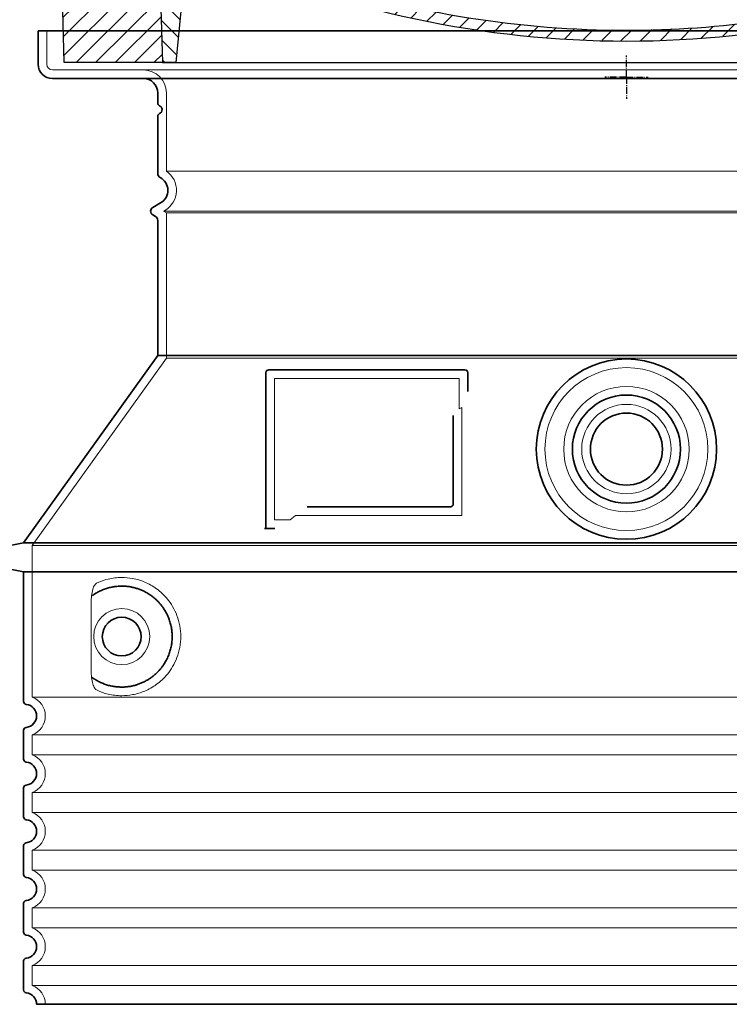
# Model space of a CAD drawing. Units: millimetres. Extents: x 237499 to 254490, y 165435 to 174446.
# Drawn here: x 246788 to 247280, y 168297 to 168980 of the extents above; entities that cross this region are included whole.
import ezdxf

# ---------------------------------------------------------------- set-up
doc = ezdxf.new("R2010")
doc.units = ezdxf.units.MM
for name, pattern in [('AM_DIN_G_W050x2', [6.875, 4.75, -0.875, 0.375, -0.875]), ('AM_ISO08W050', [18, 12, -1.5, 3, -1.5]), ('DASHED', [0])]:
    doc.linetypes.add(name, pattern=pattern)
doc.layers.get('DEFPOINTS').update_dxf_attribs({"color": 250})
for name, color, linetype, lineweight in [('AM_7', 4, 'AM_ISO08W050', 25), ('AM_8', 1, 'Continuous', 25), ('kote', 252, 'Continuous', 9), ('Skrytá (ISO)', 1, 'DASHED', 18), ('Viditelná (ISO)', 7, 'Continuous', 35)]:
    doc.layers.add(name, color=color, linetype=linetype, lineweight=lineweight)
doc.layers.add('PUNKTE', color=1, linetype='Continuous')
doc.styles.get("Standard").update_dxf_attribs({"font": 'ISOCP.SHX'})
doc.styles.add('Styl textu40', font='arial.ttf')
doc.dimstyles.new('VARIABEL-ST', dxfattribs={"dimscale": 40, "dimtxt": 7, "dimasz": 2.5, "dimexe": 1, "dimexo": 1, "dimgap": 0.6, "dimtad": 1, "dimdsep": 46, "dimtxsty": 'Standard', "dimcen": 0, "dimclrd": 256, "dimclre": 256, "dimclrt": 5, "dimadec": 0, "dimazin": 0, "dimtp": 0.1, "dimtm": 0.1, "dimtfac": 0.71, "dimtdec": 3, "dimtmove": 0, "dimatfit": 3, "dimfxl": 1, "dimtzin": 0, "dimarcsym": 0})

# ---------------------------------------------------------------- blocks, each defined once
blk = doc.blocks.new('*X38')
at = {"layer": 'AM_8'}
for p, q in [((-339.66, 145.274), (-324.934, 160)), ((-339.206, 132.258), (-312.948, 158.516)), ((-270.19, 147.392), (-257.582, 160)), ((-256.112, 148), (-244.112, 160)), ((322.934, 147.819), (333.212, 158.097)), ((-243.222, 147.42), (-236.047, 154.594)), ((321.643, 133.057), (339.87, 151.285)), ((-338.751, 119.242), (-312.269, 145.724)), ((-242.464, 134.707), (-234.028, 143.143)), ((317.607, 115.551), (339.383, 137.327)), ((-332.748, 111.774), (-308.539, 135.983)), ((-306.735, 124.317), (-301.06, 129.992)), ((-251.2, 112.5), (-232.008, 131.692)), ((-297.323, 120.259), (-291.614, 125.968)), ((285.858, 110.743), (298.346, 123.231)), ((303.9, 115.315), (315.168, 126.583)), ((325.526, 110), (338.895, 123.369)), ((-287.49, 116.621), (-281.317, 122.794)), ((-276.644, 113.997), (-269.965, 120.677)), ((-264.286, 112.885), (-257.171, 120)), ((-239.185, 111.045), (-229.989, 120.241)), ((-321.052, 110), (-320.989, 110.063)), ((262.934, 101.289), (276.799, 115.154)), ((-234.28, 102.479), (-227.97, 108.789)), ((196.794, 102.501), (201.015, 106.723)), ((240.168, 91.994), (253.842, 105.668)), ((-230.155, 93.135), (-224.957, 98.332)), ((196.033, 88.27), (203.588, 95.825)), ((220.212, 85.508), (232.511, 97.807)), ((-222.85, 86.969), (-217.348, 92.471)), ((-213.217, 83.131), (-207.113, 89.235)), ((200.255, 79.021), (211.881, 90.648)), ((-203.01, 79.868), (-196.753, 86.125)), ((-192.74, 76.667), (-186.392, 83.015)), ((181.669, 73.906), (192.442, 84.679)), ((-181.959, 73.978), (-176.032, 79.905)), ((-171.177, 71.289), (-165.146, 77.321)), ((145.82, 64.998), (156.133, 75.31)), ((163.723, 69.43), (174.287, 79.995)), ((-160.396, 68.601), (-154.151, 74.845)), ((-149.614, 65.912), (-143.157, 72.369)), ((-138.372, 63.684), (-132.162, 69.893)), ((113.11, 59.228), (122.361, 68.48)), ((129.465, 62.113), (138.745, 71.393)), ((-126.921, 61.665), (-120.593, 67.992)), ((-115.47, 59.645), (-108.976, 66.139)), ((-104.019, 57.625), (-97.359, 64.285)), ((-92.224, 55.95), (-85.62, 62.555)), ((66.74, 53.27), (75.173, 61.702)), ((81.794, 54.853), (90.24, 63.299)), ((96.847, 56.435), (105.978, 65.567)), ((-80.035, 54.668), (-73.32, 61.384)), ((-67.846, 53.387), (-61.021, 60.213)), ((-55.657, 52.106), (-48.722, 59.041)), ((-43.053, 51.24), (-35.901, 58.391)), ((-29.959, 50.863), (-22.757, 58.065)), ((-16.866, 50.486), (-9.613, 57.739)), ((-3.773, 50.109), (3.727, 57.608)), ((9.873, 50.284), (17.6, 58.011)), ((23.743, 50.683), (31.474, 58.414)), ((37.612, 51.083), (45.347, 58.817)), ((51.687, 51.687), (60.105, 60.105))]:
    blk.add_line(p, q, dxfattribs=at)
blk = doc.blocks.new('701740')
at = {"layer": 'AM_8'}
h = blk.add_hatch(dxfattribs=at)
h.set_pattern_fill('ANSI31', color=256, scale=3, angle=90, style=0)
h.set_pattern_definition([(135, (-11773.946, -11292.978), (-6.735192, -6.735192), [])])
h.paths.add_polyline_path([(-323.24, 65.19), (-321.5, 10), (-312.5, 10), (-305, 88), (-313, 88), (-313, 85), (-337.08, 85, -0.414214), (-338.08, 84), (-338.91, 84), (-342.32, 84, -0.365571), (-344.78, 86.08), (-352, 127), (-371.78, 127), (-376.4, 135), (-386.4, 135), (-390.87, 130.53), (-392.5, 115), (-363.53, 115, -0.383868), (-357.56, 109.63), (-353.88, 74.58, 0.383868), (-349.9, 71), (-329.23, 71, -0.40503)])
h.paths.add_polyline_path([(329.23, 71), (349.9, 71, 0.383868), (353.88, 74.58), (357.56, 109.63, -0.383868), (363.53, 115), (392.5, 115), (390.87, 130.53), (386.4, 135), (376.4, 135), (371.78, 127), (343, 127), (341.58, 86.46, -0.714995), (337.08, 85), (313, 85), (313, 88), (305, 88), (312.5, 10), (321.5, 10), (323.24, 65.19, -0.40503)])
h = blk.add_hatch(dxfattribs=at)
h.set_pattern_fill('ANSI31', color=256, scale=3, style=0)
h.set_pattern_definition([(45, (-11773.946, -11292.978), (-6.735192, 6.735192), [])])
h.paths.add_polyline_path([(-323.24, 65.19, 0.40503), (-329.23, 71), (-349.9, 71, -0.383868), (-353.88, 74.58), (-357.56, 109.63, 0.383868), (-363.53, 115), (-392.5, 115), (-390, 10), (-321.5, 10)])
h.paths.add_polyline_path([(349.9, 71), (329.23, 71, 0.40503), (323.24, 65.19), (321.5, 10), (390, 10), (392.5, 115), (363.53, 115, 0.383868), (357.56, 109.63), (353.88, 74.58, -0.383868)])
for p, q in [((-392.5, 115), (-390.87, 130.53)), ((-390.87, 130.53), (-386.4, 135)), ((0, 135), (-386.4, 135)), ((-371.78, 127), (-376.4, 135)), ((-344.96, 107.07), (-349, 130)), ((-335, 130), (-349, 130)), ((-338.64, 91), (-340, 130)), ((-332.11, 135), (-335, 130)), ((-312.56, 122.38), (-313, 135)), ((-270.6, 123.42), (-271, 135)), ((-227.21, 79.46), (-237, 135)), ((0, 135), (386.4, 135)), ((321.57, 107.22), (324, 135)), ((332.11, 135), (335, 130)), ((335, 130), (340, 130)), ((338.64, 91), (340, 130)), ((346, 127), (350.62, 135)), ((371.78, 127), (376.4, 135)), ((390.87, 130.53), (386.4, 135)), ((392.5, 115), (390.87, 130.53)), ((-352, 127), (-371.78, 127)), ((-344.78, 86.07), (-352, 127)), ((-261.83, 123), (-244.59, 123)), ((341.58, 86.41), (343, 127)), ((343, 127), (371.78, 127)), ((-242.89, 97.41), (-242.09, 120.41)), ((-390, 10), (-392.5, 115)), ((-392.5, 115), (-363.53, 115)), ((-357.56, 109.63), (-353.88, 74.58)), ((357.56, 109.63), (353.88, 74.58)), ((392.5, 115), (363.53, 115)), ((390, 10), (392.5, 115)), ((-342.49, 105), (-341.54, 105)), ((-342.49, 105), (-340.9, 85.83)), ((-321, 85), (-320.8, 90.63)), ((-310.42, 91), (-315, 91)), ((-245.39, 95), (-258, 95)), ((310.42, 91), (315, 91)), ((-342.32, 84), (-338.91, 84)), ((-338.91, 84), (-338.64, 84)), ((-338.64, 84), (-338.08, 84)), ((-337.08, 85), (-337.08, 85)), ((-313, 85), (-337.08, 85)), ((-313, 88), (-313, 85)), ((-313, 88), (-305, 88)), ((-305, 88), (-312.5, 10)), ((-244.61, 87.5), (-258, 87.5)), ((284.18, 85), (305.2, 85)), ((284.18, 85), (305.2, 85)), ((305, 88), (312.5, 10)), ((305, 88), (313, 88)), ((305, 88), (313, 88)), ((313, 88), (313, 85)), ((313, 88), (313, 85)), ((313, 85), (337.08, 85)), ((313, 85), (337.08, 85)), ((196.89, 79.49), (196.14, 63.54)), ((199.39, 81.88), (200, 81.88)), ((200, 81.88), (200.63, 81.88)), ((203.13, 79.51), (203.73, 68.22)), ((-329.23, 71), (-349.9, 71)), ((329.23, 71), (349.9, 71)), ((-321.5, 10), (-323.24, 65.19)), ((321.5, 10), (323.24, 65.19)), ((-312.5, 10), (-390, 10)), ((-321.5, 10), (0, 10)), ((0, 10), (321.5, 10)), ((321.5, 10), (390, 10))]:
    blk.add_line(p, q)
for centre, radius, start, end in [((-267.05, 123.54), 3.54, 182, 329.767), ((-261.83, 120.5), 2.5, 90, 149.767), ((-244.59, 120.5), 2.5, 358, 90), ((-292.57, 123.08), 20, 182, 243.69), ((-363.53, 109), 6, 5.99923, 90), ((363.53, 109), 6, 90, 174.00077), ((-342.49, 107.5), 2.5, 190, 270), ((-341.54, 102.5), 2.5, 2, 90), ((-258, 193), 98, 243.69, 270), ((315.59, 107.74), 6, 275.893, 355), ((-310.81, 90.28), 10, 62.792, 178), ((-258, 193), 105.5, 242.792, 270), ((-245.39, 97.5), 2.5, 270, 358), ((326.99, -2.67), 105, 95.892, 114.109), ((-338.43, 85), 6, 0, 92.001), ((-315, 85), 6, 90, 180), ((-310.42, 31), 60, 65.994, 90), ((0, 728), 695.5, 287.48, 294.109), ((310.42, 31), 60, 90, 114.006), ((315, 85), 6, 0, 90), ((338.43, 85), 6, 87.999, 180), ((-342.32, 86.5), 2.5, 190, 270), ((-338.91, 86), 2, 184.75823, 270), ((-338.08, 85), 1, 270, 360), ((0, 728), 703, 245.993, 270), ((-244.61, 77.5), 10, 8.13, 90), ((0, 728), 703, 270, 294.006), ((339.08, 86.5), 2.5, 216.87, 358), ((339.08, 86.5), 2.5, 216.87, 358), ((-211.45, 82.24), 23.5, 188.13, 251.869), ((-211.45, 82.24), 16, 190, 251.869), ((199.39, 79.38), 2.5, 89.998, 177.298), ((200.63, 79.38), 2.5, 3.047, 90.002), ((-349.9, 75), 4, 185.99923, 270), ((-329.23, 65), 6, 1.80227, 90), ((329.23, 65), 6, 90, 178.19773), ((349.9, 75), 4, 270, 354.00077), ((0, 728), 695.5, 251.869, 270), ((192.14, 63.73), 4, 286.132, 357.298), ((207.72, 68.44), 4, 183.047, 287.483), ((0, 728), 695.5, 270, 286.132)]:
    blk.add_arc(centre, radius, start, end)
at = {"layer": 'AM_7', "linetype": 'AM_DIN_G_W050x2'}
for q in [(0, 15.02), (0, 15.02), (-15.02, 0), (15.02, 0), (0, -15.02), (0, -15.02)]:
    blk.add_line((0, 0), q, dxfattribs=at)
at = {"layer": 'PUNKTE'}
for p in [(-386.4, 135), (0, 135), (0, 135), (0, 135), (0, 135), (386.4, 135), (-321.5, 10), (0, 10), (0, 10)]:
    blk.add_point(p, dxfattribs=at)
at = {"layer": 'AM_8'}
blk.add_blockref('*X38', (0, -25), dxfattribs=at)
blk = doc.blocks.new('*D344')
at = {"layer": 'DEFPOINTS', "color": 0, "transparency": 16777216}
for p in [(246800.28, 168972.45), (246574.86, 168297.45), (246799.28, 168297.45)]:
    blk.add_point(p, dxfattribs=at)
at = {"layer": 'kote', "lineweight": -2, "transparency": 16777216}
for p, q in [((246760.28, 168972.45), (246534.86, 168972.45)), ((246574.86, 168872.45), (246574.86, 168397.45)), ((246759.28, 168297.45), (246534.86, 168297.45))]:
    blk.add_line(p, q, dxfattribs=at)
at = {"layer": 'kote', "transparency": 16777216}
for points in [[(246558.19, 168872.45), (246591.53, 168872.45), (246574.86, 168972.45)], [(246558.19, 168397.45), (246591.53, 168397.45), (246574.86, 168297.45)]]:
    blk.add_solid(points, dxfattribs=at)
at = {"layer": 'kote', "transparency": 16777216, "insert": (246520.23, 168634.95), "char_height": 60, "attachment_point": 5, "rotation": 90, "style": 'Styl textu40'}
blk.add_mtext('675', dxfattribs=at)
blk = doc.blocks.new('*D353')
at = {"layer": 'DEFPOINTS', "color": 0, "transparency": 16777216}
for p in [(246821.88, 169075.45), (246421.25, 168297.45), (246799.28, 168297.45)]:
    blk.add_point(p, dxfattribs=at)
at = {"layer": 'kote', "lineweight": -2, "transparency": 16777216}
for p, q in [((246781.88, 169075.45), (246381.25, 169075.45)), ((246421.25, 168975.45), (246421.25, 168397.45)), ((246759.28, 168297.45), (246381.25, 168297.45))]:
    blk.add_line(p, q, dxfattribs=at)
at = {"layer": 'kote', "transparency": 16777216}
for points in [[(246404.58, 168975.45), (246437.91, 168975.45), (246421.25, 169075.45)], [(246404.58, 168397.45), (246437.91, 168397.45), (246421.25, 168297.45)]]:
    blk.add_solid(points, dxfattribs=at)
at = {"layer": 'kote', "transparency": 16777216, "insert": (246366.61, 168686.45), "char_height": 60, "attachment_point": 5, "rotation": 90, "style": 'Styl textu40'}
blk.add_mtext('780', dxfattribs=at)
blk = doc.blocks.new('*D354')
at = {"layer": 'DEFPOINTS', "color": 0, "transparency": 16777216}
for p in [(246810.28, 168945.45), (246718.92, 168417.45), (246799.28, 168417.45)]:
    blk.add_point(p, dxfattribs=at)
at = {"layer": 'kote', "lineweight": -2, "transparency": 16777216}
for p, q in [((246770.28, 168945.45), (246678.92, 168945.45)), ((246718.92, 168845.45), (246718.92, 168517.45)), ((246759.28, 168417.45), (246678.92, 168417.45))]:
    blk.add_line(p, q, dxfattribs=at)
at = {"layer": 'kote', "transparency": 16777216}
for points in [[(246702.25, 168845.45), (246735.59, 168845.45), (246718.92, 168945.45)], [(246702.25, 168517.45), (246735.59, 168517.45), (246718.92, 168417.45)]]:
    blk.add_solid(points, dxfattribs=at)
at = {"layer": 'kote', "transparency": 16777216, "insert": (246664.28, 168681.45), "char_height": 60, "attachment_point": 5, "rotation": 90, "style": 'Styl textu40'}
blk.add_mtext('528', dxfattribs=at)

msp = doc.modelspace()

# ---------------------------------------------------------------- linework, layer by layer
at = {"layer": 'Skrytá (ISO)', "ltscale": 4.378584}
msp.add_line((246806.28, 168949.45), (246806.28, 168972.45), dxfattribs=at)
at = {"layer": 'Skrytá (ISO)', "ltscale": 13.14391}
msp.add_line((246810.28, 168945.45), (247606.28, 168945.45), dxfattribs=at)
at = {"layer": 'Skrytá (ISO)', "ltscale": 13.137691}
msp.add_line((246889.28, 168875.11), (246889.28, 168929.45), dxfattribs=at)
at = {"layer": 'Skrytá (ISO)', "ltscale": 13.097497}
for p, q in [((247527.28, 168875.11), (246889.28, 168875.11)), ((247527.28, 168846.29), (246889.28, 168846.29)), ((247527.28, 168745.52), (246889.28, 168745.52))]:
    msp.add_line(p, q, dxfattribs=at)
at = {"layer": 'Skrytá (ISO)', "ltscale": 0.219729}
msp.add_line((246888.28, 168848.03), (246887.28, 168847.45), dxfattribs=at)
at = {"layer": 'Skrytá (ISO)', "ltscale": 13.179613}
msp.add_line((247529.28, 168847.45), (246887.28, 168847.45), dxfattribs=at)
at = {"layer": 'Skrytá (ISO)', "ltscale": 0.439558}
msp.add_line((246889.28, 168846.29), (246887.28, 168847.45), dxfattribs=at)
at = {"layer": 'Skrytá (ISO)', "ltscale": 12.18212}
msp.add_line((246889.28, 168745.52), (246889.28, 168846.29), dxfattribs=at)
at = {"layer": 'Skrytá (ISO)', "ltscale": 12.882055}
msp.add_line((246889.28, 168745.52), (246796.28, 168615.52), dxfattribs=at)
at = {"layer": 'Skrytá (ISO)', "ltscale": 11.847196}
msp.add_line((246964.28, 168731.45), (246964.28, 168633.45), dxfattribs=at)
at = {"layer": 'Skrytá (ISO)', "ltscale": 12.37911}
msp.add_line((247092.28, 168731.45), (246964.28, 168731.45), dxfattribs=at)
at = {"layer": 'Skrytá (ISO)', "ltscale": 4.010478}
msp.add_line((247092.28, 168710.38), (247092.28, 168731.45), dxfattribs=at)
at = {"layer": 'Skrytá (ISO)', "ltscale": 2.062627}
msp.add_line((246964.28, 168633.45), (246975.11, 168633.45), dxfattribs=at)
at = {"layer": 'Skrytá (ISO)', "ltscale": 12.468955}
msp.add_line((246978.8, 168636.45), (247094.17, 168636.45), dxfattribs=at)
at = {"layer": 'Skrytá (ISO)', "ltscale": 13.039331}
for p, q in [((246796.28, 168615.52), (247620.28, 168615.52)), ((246796.28, 168510.52), (247620.28, 168510.52)), ((247620.28, 168484.37), (246796.28, 168484.37)), ((246796.28, 168470.52), (247620.28, 168470.52)), ((247620.28, 168444.37), (246796.28, 168444.37)), ((246796.28, 168430.52), (247620.28, 168430.52)), ((247620.28, 168404.37), (246796.28, 168404.37)), ((246796.28, 168390.52), (247620.28, 168390.52)), ((247620.28, 168364.37), (246796.28, 168364.37)), ((246796.28, 168350.52), (247620.28, 168350.52)), ((247620.28, 168324.37), (246796.28, 168324.37)), ((246796.28, 168310.52), (247620.28, 168310.52))]:
    msp.add_line(p, q, dxfattribs=at)
at = {"layer": 'Skrytá (ISO)', "ltscale": 12.693194}
msp.add_line((246796.28, 168615.52), (246796.28, 168510.52), dxfattribs=at)
at = {"layer": 'Skrytá (ISO)', "ltscale": 12.275962}
msp.add_line((246837.19, 168577.83), (246837.19, 168527.06), dxfattribs=at)
at = {"layer": 'Skrytá (ISO)', "ltscale": 2.635983}
for p, q in [((246796.28, 168484.37), (246796.28, 168470.52)), ((246796.28, 168444.37), (246796.28, 168430.52)), ((246796.28, 168404.37), (246796.28, 168390.52)), ((246796.28, 168364.37), (246796.28, 168350.52)), ((246796.28, 168324.37), (246796.28, 168310.52))]:
    msp.add_line(p, q, dxfattribs=at)
at = {"layer": 'Skrytá (ISO)', "ltscale": 13.204879}
msp.add_circle((247208.28, 168682.45), 56.5, dxfattribs=at)
at = {"layer": 'Skrytá (ISO)', "ltscale": 13.216565}
msp.add_circle((247208.28, 168682.45), 43.5, dxfattribs=at)
at = {"layer": 'Skrytá (ISO)', "ltscale": 13.455288}
msp.add_circle((247208.28, 168682.45), 31, dxfattribs=at)
at = {"layer": 'Skrytá (ISO)', "ltscale": 11.818951}
msp.add_circle((246858.28, 168552.45), 19.45, dxfattribs=at)
at = {"layer": 'Skrytá (ISO)', "ltscale": 1.196077}
msp.add_arc((246810.28, 168949.45), 4, 180, 270, dxfattribs=at)
at = {"layer": 'Skrytá (ISO)', "ltscale": 4.78461}
msp.add_arc((246873.28, 168929.45), 16, 0, 90, dxfattribs=at)
at = {"layer": 'Skrytá (ISO)', "ltscale": 6.154692}
msp.add_arc((246880.28, 168861.88), 16, 300, 55.77113, dxfattribs=at)
at = {"layer": 'Skrytá (ISO)', "ltscale": 0.398348}
msp.add_arc((247251.13, 168373.24), 372.69, 114.90732, 115.22908, dxfattribs=at)
at = {"layer": 'Skrytá (ISO)', "ltscale": 6.426379}
for centre in [(246791.28, 168497.45), (246791.28, 168457.45), (246791.28, 168417.45), (246791.28, 168377.45), (246791.28, 168337.45)]:
    msp.add_arc(centre, 14, 290.92483, 69.07517, dxfattribs=at)
at = {"layer": 'Skrytá (ISO)', "ltscale": 3.21314}
msp.add_arc((246791.28, 168297.45), 14, 0, 69.07517, dxfattribs=at)
at = {"layer": 'Skrytá (ISO)', "ltscale": 15.091075}
msp.add_rational_spline([(247094.17, 168636.45), (247094.17, 168676.85), (247094.17, 168711.27)], [1.00235786927, 1.00604730413, 1.00391800559], degree=2, dxfattribs=at)
at = {"layer": 'Skrytá (ISO)', "ltscale": 0.905796}
msp.add_rational_spline([(246978.8, 168636.45), (246976.96, 168634.96), (246975.11, 168633.45)], [1.02175351756, 1.02024725223, 1.01872128411], degree=2, dxfattribs=at)
at = {"layer": 'Skrytá (ISO)', "ltscale": 13.256505}
msp.add_open_spline([(246841.16, 168515.19), (246843.6, 168514.07), (246846.16, 168513.19), (246851.89, 168511.82), (246855.1, 168511.45), (246860.69, 168511.45), (246863.29, 168511.66), (246868.67, 168512.69), (246871.46, 168513.51), (246877.02, 168515.86), (246879.8, 168517.4), (246885.13, 168521.29), (246887.67, 168523.64), (246891.22, 168527.96), (246892.46, 168529.69), (246894.72, 168533.54), (246895.75, 168535.65), (246897.46, 168540.15), (246898.14, 168542.54), (246899.05, 168547.45), (246899.28, 168549.96), (246899.28, 168552.45), (246899.28, 168554.93), (246899.05, 168557.45), (246898.14, 168562.36), (246897.46, 168564.75), (246895.75, 168569.25), (246894.72, 168571.36), (246892.46, 168575.2), (246891.22, 168576.93), (246887.67, 168581.26), (246885.13, 168583.61), (246879.8, 168587.5), (246877.02, 168589.04), (246871.46, 168591.39), (246868.67, 168592.2), (246863.29, 168593.23), (246860.69, 168593.45), (246855.1, 168593.45), (246851.89, 168593.07), (246846.16, 168591.71), (246843.6, 168590.83), (246841.16, 168589.7)], degree=3, knots=[26.233999, 26.233999, 26.233999, 26.233999, 27.756641, 27.756641, 29.565379, 29.565379, 30.939908, 30.939908, 32.314437, 32.314437, 33.688965, 33.688965, 35.063494, 35.063494, 35.808504, 35.808504, 36.553514, 36.553514, 37.298524, 37.298524, 38.043533, 38.043533, 38.043533, 38.788543, 38.788543, 39.533553, 39.533553, 40.278563, 40.278563, 41.023572, 41.023572, 42.398101, 42.398101, 43.77263, 43.77263, 45.147159, 45.147159, 46.521688, 46.521688, 48.330426, 48.330426, 49.853068, 49.853068, 49.853068, 49.853068], dxfattribs=at)
at = {"layer": 'Skrytá (ISO)', "ltscale": 3.049725}
msp.add_open_spline([(246841.16, 168589.7), (246840.58, 168589.44), (246840.03, 168588.9), (246839.03, 168587.39), (246838.59, 168586.39), (246837.8, 168583.89), (246837.5, 168582.32), (246837.24, 168579.72), (246837.19, 168578.76), (246837.19, 168577.83)], degree=3, knots=[-6.248464, -6.248464, -6.248464, -6.248464, -5.855111, -5.855111, -5.440025, -5.440025, -4.943712, -4.943712, -4.655335, -4.655335, -4.655335, -4.655335], dxfattribs=at)
at = {"layer": 'Skrytá (ISO)'}
for points in [[(246837.84, 168580.86), (246837.84, 168580.86), (246837.84, 168580.86), (246837.84, 168580.86)], [(246837.84, 168524.03), (246837.84, 168524.03), (246837.84, 168524.03), (246837.84, 168524.03)]]:
    msp.add_open_spline(points, degree=3, dxfattribs=at)
at = {"layer": 'Skrytá (ISO)', "ltscale": 3.049721}
msp.add_open_spline([(246837.19, 168527.06), (246837.19, 168526.07), (246837.24, 168525.06), (246837.52, 168522.46), (246837.82, 168520.95), (246838.61, 168518.44), (246839.08, 168517.41), (246840.09, 168515.94), (246840.61, 168515.44), (246841.16, 168515.19)], degree=3, knots=[-1.550935, -1.550935, -1.550935, -1.550935, -1.2581, -1.2581, -0.794126, -0.794126, -0.370827, -0.370827, 0, 0, 0, 0], dxfattribs=at)
at = {"layer": 'Viditelná (ISO)'}
for p, q in [((247616.28, 168972.45), (246800.28, 168972.45)), ((246800.28, 168949.45), (246800.28, 168972.45)), ((246810.28, 168939.45), (247606.28, 168939.45)), ((246883.28, 168922.45), (246883.28, 168929.45)), ((246883.28, 168873.41), (246883.28, 168913.28)), ((246885.28, 168853.22), (246879.78, 168850.05)), ((246881.78, 168843.7), (246879.78, 168844.85)), ((246883.28, 168747.45), (246883.28, 168841.1)), ((246883.28, 168747.45), (246790.28, 168617.45)), ((247533.28, 168747.45), (246883.28, 168747.45)), ((246958.28, 168735.45), (246958.28, 168627.45)), ((247096.28, 168737.45), (246960.28, 168737.45)), ((247098.28, 168722.48), (247098.28, 168735.45)), ((246986.81, 168642.45), (247086.17, 168642.45)), ((246958.28, 168627.45), (246960.28, 168627.45)), ((246960.28, 168627.45), (246962.11, 168627.45)), ((246790.28, 168617.45), (246764.31, 168612.35)), ((246790.28, 168617.45), (247626.28, 168617.45)), ((246790.28, 168597.45), (246764.31, 168602.54)), ((246790.28, 168597.45), (247626.28, 168597.45)), ((246790.28, 168597.45), (246790.28, 168507.4)), ((246790.28, 168487.5), (246790.28, 168467.4)), ((246790.28, 168447.5), (246790.28, 168427.4)), ((246790.28, 168407.5), (246790.28, 168387.4)), ((246790.28, 168367.5), (246790.28, 168347.4)), ((246790.28, 168327.5), (246790.28, 168307.4)), ((246799.28, 168297.45), (247617.28, 168297.45))]:
    msp.add_line(p, q, dxfattribs=at)
for centre, radius in [((247208.28, 168682.45), 62.5), ((247208.28, 168682.45), 37.5), ((247208.28, 168682.45), 25), ((246858.28, 168552.45), 13.45)]:
    msp.add_circle(centre, radius, dxfattribs=at)
for centre, radius, start, end in [((246810.28, 168949.45), 10, 180, 270), ((246873.28, 168929.45), 10, 0, 90), ((246885.28, 168922.45), 2, 180, 246.42182), ((246883.28, 168917.87), 3, 293.57818, 66.42182), ((246885.28, 168913.28), 2, 113.57818, 180), ((246886.28, 168873.41), 3, 180, 242.51357), ((246880.28, 168861.88), 10, 300, 62.51357), ((246881.28, 168847.45), 3, 120, 240), ((246880.28, 168841.1), 3, 0, 60), ((246960.28, 168735.45), 2, 90, 180), ((247096.28, 168735.45), 2, 0, 90), ((246792.28, 168507.4), 2, 180, 264.26083), ((246791.28, 168497.45), 8, 275.73917, 84.26083), ((246792.28, 168487.5), 2, 95.73917, 180), ((246792.28, 168467.4), 2, 180, 264.26083), ((246791.28, 168457.45), 8, 275.73917, 84.26083), ((246792.28, 168447.5), 2, 95.73917, 180), ((246792.28, 168427.4), 2, 180, 264.26083), ((246791.28, 168417.45), 8, 275.73917, 84.26083), ((246792.28, 168407.5), 2, 95.73917, 180), ((246792.28, 168387.4), 2, 180, 264.26083), ((246791.28, 168377.45), 8, 275.73917, 84.26083), ((246792.28, 168367.5), 2, 95.73917, 180), ((246792.28, 168347.4), 2, 180, 264.26083), ((246791.28, 168337.45), 8, 275.73917, 84.26083), ((246792.28, 168327.5), 2, 95.73917, 180), ((246792.28, 168307.4), 2, 180, 264.26083), ((246791.28, 168297.45), 8, 0, 84.26083)]:
    msp.add_arc(centre, radius, start, end, dxfattribs=at)
for centre, major_axis, start_param, end_param in [((246836.69, 168582.47), (1.16, -1.6), 6.281635, 6.281642), ((246836.67, 168522.4), (1.17, 1.63), 6.282607, 6.282615)]:
    msp.add_ellipse(centre, major_axis=major_axis, ratio=0.849972, start_param=start_param, end_param=end_param, dxfattribs=at)
for points, knots in [([(247088.17, 168705.74), (247088.17, 168701.02), (247088.17, 168696.15), (247088.17, 168691.06), (247088.17, 168691.03), (247088.17, 168691), (247088.17, 168690.96), (247088.17, 168685.84), (247088.17, 168680.49), (247088.17, 168675.14), (247088.17, 168675.14), (247088.17, 168675.13), (247088.17, 168675.13), (247088.17, 168669.77), (247088.17, 168664.41), (247088.17, 168659.27), (247088.17, 168659.25), (247088.17, 168659.22), (247088.17, 168659.2), (247088.17, 168654.09), (247088.17, 168649.19), (247088.17, 168644.45)], [0, 0, 0, 0, 0.24836, 0.24836, 0.24836, 0.25, 0.25, 0.25, 0.499801, 0.499801, 0.499801, 0.5, 0.5, 0.5, 0.75, 0.75, 0.75, 0.751237, 0.751237, 0.751237, 1, 1, 1, 1]), ([(247088.17, 168644.45), (247088.17, 168644.42), (247088.17, 168644.39), (247088.17, 168644.37), (247088.17, 168644.32), (247088.17, 168644.27), (247088.16, 168644.23), (247088.16, 168644.2), (247088.15, 168644.17), (247088.15, 168644.14), (247088.14, 168644.1), (247088.13, 168644.06), (247088.13, 168644.02), (247088.12, 168643.99), (247088.11, 168643.96), (247088.1, 168643.92), (247088.09, 168643.89), (247088.08, 168643.86), (247088.07, 168643.82), (247088.06, 168643.79), (247088.05, 168643.75), (247088.04, 168643.72), (247088.02, 168643.69), (247088.01, 168643.66), (247088, 168643.64), (247087.98, 168643.6), (247087.97, 168643.57), (247087.95, 168643.53), (247087.94, 168643.51), (247087.93, 168643.49), (247087.91, 168643.46), (247087.89, 168643.43), (247087.87, 168643.39), (247087.85, 168643.36), (247087.84, 168643.34), (247087.82, 168643.32), (247087.81, 168643.3), (247087.79, 168643.27), (247087.76, 168643.23), (247087.74, 168643.2), (247087.72, 168643.19), (247087.71, 168643.17), (247087.7, 168643.16), (247087.67, 168643.12), (247087.64, 168643.09), (247087.61, 168643.06), (247087.6, 168643.05), (247087.59, 168643.04), (247087.58, 168643.03), (247087.55, 168643), (247087.52, 168642.97), (247087.48, 168642.94), (247087.47, 168642.93), (247087.47, 168642.92), (247087.46, 168642.92), (247087.42, 168642.89), (247087.39, 168642.86), (247087.35, 168642.83), (247087.34, 168642.83), (247087.34, 168642.82), (247087.33, 168642.82), (247087.29, 168642.79), (247087.25, 168642.76), (247087.21, 168642.74), (247087.21, 168642.74), (247087.21, 168642.74), (247087.2, 168642.73), (247087.16, 168642.71), (247087.12, 168642.68), (247087.07, 168642.66), (247087.03, 168642.64), (247086.98, 168642.62), (247086.93, 168642.6), (247086.89, 168642.58), (247086.84, 168642.56), (247086.79, 168642.55), (247086.79, 168642.55), (247086.78, 168642.54), (247086.78, 168642.54), (247086.74, 168642.53), (247086.69, 168642.52), (247086.64, 168642.5), (247086.64, 168642.5), (247086.63, 168642.5), (247086.62, 168642.5), (247086.58, 168642.49), (247086.53, 168642.48), (247086.49, 168642.47), (247086.48, 168642.47), (247086.47, 168642.47), (247086.46, 168642.47), (247086.42, 168642.46), (247086.38, 168642.46), (247086.33, 168642.45), (247086.32, 168642.45), (247086.31, 168642.45), (247086.3, 168642.45), (247086.26, 168642.45), (247086.21, 168642.45), (247086.17, 168642.45)], [0, 0, 0, 0, 0.020583, 0.020583, 0.020583, 0.0555556, 0.0555556, 0.0555556, 0.0791506, 0.0791506, 0.0791506, 0.1111111, 0.1111111, 0.1111111, 0.1377182, 0.1377182, 0.1377182, 0.1666667, 0.1666667, 0.1666667, 0.1962673, 0.1962673, 0.1962673, 0.2222222, 0.2222222, 0.2222222, 0.2548341, 0.2548341, 0.2548341, 0.2777778, 0.2777778, 0.2777778, 0.3134025, 0.3134025, 0.3134025, 0.3333333, 0.3333333, 0.3333333, 0.3719581, 0.3719581, 0.3719581, 0.3888889, 0.3888889, 0.3888889, 0.4305184, 0.4305184, 0.4305184, 0.4444444, 0.4444444, 0.4444444, 0.4890753, 0.4890753, 0.4890753, 0.5, 0.5, 0.5, 0.5476309, 0.5476309, 0.5476309, 0.5555556, 0.5555556, 0.5555556, 0.606189, 0.606189, 0.606189, 0.6111111, 0.6111111, 0.6111111, 0.6647573, 0.6647573, 0.6647573, 0.7222222, 0.7222222, 0.7222222, 0.7777778, 0.7777778, 0.7777778, 0.7818892, 0.7818892, 0.7818892, 0.8333333, 0.8333333, 0.8333333, 0.840437, 0.840437, 0.840437, 0.8888889, 0.8888889, 0.8888889, 0.8990404, 0.8990404, 0.8990404, 0.9444444, 0.9444444, 0.9444444, 0.9575409, 0.9575409, 0.9575409, 1, 1, 1, 1]), ([(246958.28, 168627.45), (246958.28, 168627.45), (246958.25, 168627.45), (246958.17, 168627.45), (246958.1, 168627.45), (246957.92, 168627.45), (246957.81, 168627.45), (246957.56, 168627.45), (246957.43, 168627.45), (246957.27, 168627.45)], [0, 0, 0, 0, 0.069124, 0.069124, 0.1386586, 0.1386586, 0.2043597, 0.2043597, 0.2633866, 0.2633866, 0.2633866, 0.2633866]), ([(246964.48, 168627.45), (246964.18, 168627.45), (246963.82, 168627.45), (246962.99, 168627.45), (246962.55, 168627.45), (246962.11, 168627.45)], [0, 0, 0, 0, 0.1095724, 0.1095724, 0.2219207, 0.2219207, 0.2219207, 0.2219207]), ([(246837.84, 168524.03), (246838.61, 168523.48), (246839.4, 168522.96), (246840.21, 168522.47), (246840.24, 168522.45), (246840.27, 168522.44), (246840.29, 168522.42), (246841.11, 168521.93), (246841.96, 168521.47), (246842.83, 168521.04), (246842.85, 168521.03), (246842.88, 168521.02), (246842.91, 168521), (246843.78, 168520.58), (246844.67, 168520.19), (246845.58, 168519.83), (246845.61, 168519.82), (246845.63, 168519.81), (246845.66, 168519.8), (246846.57, 168519.45), (246847.5, 168519.14), (246848.43, 168518.86), (246848.45, 168518.85), (246848.48, 168518.85), (246848.51, 168518.84), (246849.44, 168518.57), (246850.38, 168518.34), (246851.32, 168518.15), (246851.34, 168518.14), (246851.37, 168518.14), (246851.4, 168518.13), (246852.34, 168517.94), (246853.28, 168517.79), (246854.22, 168517.68), (246854.25, 168517.68), (246854.28, 168517.68), (246854.3, 168517.67), (246855.24, 168517.57), (246856.18, 168517.5), (246857.11, 168517.47), (246857.13, 168517.47), (246857.16, 168517.47), (246857.18, 168517.47), (246858.11, 168517.44), (246859.03, 168517.44), (246859.94, 168517.49), (246859.96, 168517.49), (246859.98, 168517.49), (246860.01, 168517.49), (246860.92, 168517.54), (246861.81, 168517.62), (246862.7, 168517.73), (246862.72, 168517.73), (246862.74, 168517.73), (246862.76, 168517.74), (246863.64, 168517.85), (246864.51, 168518), (246865.36, 168518.17), (246865.38, 168518.18), (246865.4, 168518.18), (246865.41, 168518.18), (246866.26, 168518.36), (246867.09, 168518.57), (246867.91, 168518.8), (246867.92, 168518.8), (246867.94, 168518.81), (246867.96, 168518.81), (246868.77, 168519.05), (246869.56, 168519.31), (246870.33, 168519.59), (246870.35, 168519.6), (246870.37, 168519.6), (246870.38, 168519.61), (246871.15, 168519.89), (246871.9, 168520.2), (246872.63, 168520.53), (246872.65, 168520.53), (246872.66, 168520.54), (246872.68, 168520.55), (246873.4, 168520.88), (246874.11, 168521.22), (246874.79, 168521.59), (246874.81, 168521.6), (246874.82, 168521.6), (246874.83, 168521.61), (246875.52, 168521.98), (246876.18, 168522.36), (246876.82, 168522.76), (246876.83, 168522.77), (246876.84, 168522.78), (246876.85, 168522.78), (246877.49, 168523.18), (246878.11, 168523.6), (246878.7, 168524.03), (246878.71, 168524.04), (246878.72, 168524.04), (246878.73, 168524.05), (246879.33, 168524.48), (246879.9, 168524.92), (246880.45, 168525.37), (246880.46, 168525.38), (246880.47, 168525.38), (246880.48, 168525.39), (246881.03, 168525.84), (246881.55, 168526.3), (246882.06, 168526.77), (246882.07, 168526.78), (246882.08, 168526.79), (246882.08, 168526.79), (246882.59, 168527.26), (246883.08, 168527.74), (246883.54, 168528.23), (246883.55, 168528.23), (246883.56, 168528.24), (246883.56, 168528.25), (246884.03, 168528.73), (246884.47, 168529.23), (246884.89, 168529.72), (246884.9, 168529.73), (246884.91, 168529.74), (246884.91, 168529.74), (246885.34, 168530.24), (246885.74, 168530.74), (246886.13, 168531.25), (246886.13, 168531.25), (246886.13, 168531.26), (246886.14, 168531.27), (246886.52, 168531.77), (246886.89, 168532.28), (246887.24, 168532.8), (246887.24, 168532.8), (246887.25, 168532.81), (246887.25, 168532.81), (246887.6, 168533.33), (246887.93, 168533.84), (246888.24, 168534.36), (246888.24, 168534.37), (246888.25, 168534.37), (246888.25, 168534.38), (246888.56, 168534.89), (246888.86, 168535.41), (246889.14, 168535.94), (246889.14, 168535.94), (246889.14, 168535.95), (246889.14, 168535.95), (246889.42, 168536.47), (246889.68, 168536.99), (246889.93, 168537.52), (246889.93, 168537.52), (246889.94, 168537.52), (246889.94, 168537.53), (246890.18, 168538.05), (246890.41, 168538.58), (246890.63, 168539.1), (246890.63, 168539.1), (246890.63, 168539.11), (246890.64, 168539.11), (246890.85, 168539.63), (246891.05, 168540.16), (246891.24, 168540.68), (246891.24, 168540.69), (246891.24, 168540.69), (246891.24, 168540.69), (246891.43, 168541.22), (246891.6, 168541.74), (246891.76, 168542.26), (246891.76, 168542.27), (246891.76, 168542.27), (246891.76, 168542.27), (246891.92, 168542.8), (246892.07, 168543.32), (246892.2, 168543.84), (246892.33, 168544.37), (246892.45, 168544.89), (246892.56, 168545.41), (246892.67, 168545.94), (246892.76, 168546.46), (246892.85, 168546.98), (246892.93, 168547.5), (246893, 168548.03), (246893.06, 168548.55), (246893.12, 168549.07), (246893.16, 168549.59), (246893.2, 168550.11), (246893.23, 168550.63), (246893.26, 168551.15), (246893.27, 168551.67), (246893.28, 168552.19), (246893.28, 168552.71), (246893.27, 168553.23), (246893.26, 168553.75), (246893.23, 168554.27), (246893.2, 168554.79), (246893.16, 168555.3), (246893.12, 168555.82), (246893.06, 168556.35), (246893, 168556.87), (246892.93, 168557.39), (246892.85, 168557.91), (246892.77, 168558.43), (246892.67, 168558.95), (246892.56, 168559.48), (246892.46, 168560), (246892.34, 168560.52), (246892.2, 168561.05), (246892.07, 168561.57), (246891.92, 168562.1), (246891.76, 168562.62), (246891.76, 168562.63), (246891.76, 168562.63), (246891.76, 168562.63), (246891.6, 168563.16), (246891.43, 168563.68), (246891.24, 168564.2), (246891.24, 168564.21), (246891.24, 168564.21), (246891.24, 168564.21), (246891.05, 168564.74), (246890.85, 168565.26), (246890.64, 168565.79), (246890.63, 168565.79), (246890.63, 168565.79), (246890.63, 168565.8), (246890.41, 168566.32), (246890.18, 168566.84), (246889.94, 168567.37), (246889.94, 168567.37), (246889.93, 168567.38), (246889.93, 168567.38), (246889.68, 168567.9), (246889.42, 168568.43), (246889.14, 168568.95), (246889.14, 168568.95), (246889.14, 168568.96), (246889.14, 168568.96), (246888.86, 168569.48), (246888.56, 168570), (246888.25, 168570.52), (246888.25, 168570.52), (246888.24, 168570.53), (246888.24, 168570.54), (246887.93, 168571.05), (246887.6, 168571.57), (246887.25, 168572.08), (246887.25, 168572.09), (246887.24, 168572.09), (246887.24, 168572.1), (246886.89, 168572.61), (246886.52, 168573.12), (246886.14, 168573.63), (246886.13, 168573.64), (246886.13, 168573.64), (246886.13, 168573.65), (246885.74, 168574.15), (246885.34, 168574.66), (246884.91, 168575.15), (246884.91, 168575.16), (246884.9, 168575.17), (246884.89, 168575.17), (246884.47, 168575.67), (246884.03, 168576.16), (246883.56, 168576.65), (246883.56, 168576.66), (246883.55, 168576.66), (246883.54, 168576.67), (246883.08, 168577.15), (246882.59, 168577.63), (246882.08, 168578.1), (246882.08, 168578.11), (246882.07, 168578.12), (246882.06, 168578.12), (246881.55, 168578.59), (246881.03, 168579.05), (246880.48, 168579.51), (246880.47, 168579.51), (246880.46, 168579.52), (246880.45, 168579.53), (246879.9, 168579.98), (246879.33, 168580.42), (246878.73, 168580.85), (246878.72, 168580.85), (246878.71, 168580.86), (246878.7, 168580.87), (246878.11, 168581.3), (246877.49, 168581.71), (246876.85, 168582.11), (246876.84, 168582.12), (246876.83, 168582.13), (246876.82, 168582.13), (246876.18, 168582.53), (246875.52, 168582.92), (246874.83, 168583.28), (246874.82, 168583.29), (246874.81, 168583.3), (246874.79, 168583.31), (246874.11, 168583.67), (246873.4, 168584.02), (246872.68, 168584.35), (246872.66, 168584.36), (246872.65, 168584.36), (246872.63, 168584.37), (246871.9, 168584.7), (246871.15, 168585), (246870.38, 168585.29), (246870.37, 168585.29), (246870.35, 168585.3), (246870.33, 168585.31), (246869.56, 168585.59), (246868.77, 168585.85), (246867.96, 168586.08), (246867.94, 168586.09), (246867.92, 168586.09), (246867.91, 168586.1), (246867.09, 168586.33), (246866.26, 168586.54), (246865.41, 168586.71), (246865.4, 168586.72), (246865.38, 168586.72), (246865.36, 168586.72), (246864.51, 168586.9), (246863.64, 168587.05), (246862.76, 168587.16), (246862.74, 168587.16), (246862.72, 168587.17), (246862.7, 168587.17), (246861.81, 168587.28), (246860.92, 168587.36), (246860.01, 168587.41), (246859.98, 168587.41), (246859.96, 168587.41), (246859.94, 168587.41), (246859.03, 168587.45), (246858.11, 168587.46), (246857.18, 168587.43), (246857.16, 168587.43), (246857.13, 168587.43), (246857.11, 168587.43), (246856.18, 168587.4), (246855.24, 168587.33), (246854.3, 168587.22), (246854.28, 168587.22), (246854.25, 168587.22), (246854.22, 168587.21), (246853.28, 168587.1), (246852.34, 168586.95), (246851.4, 168586.77), (246851.37, 168586.76), (246851.34, 168586.75), (246851.32, 168586.75), (246850.38, 168586.56), (246849.44, 168586.33), (246848.51, 168586.06), (246848.48, 168586.05), (246848.45, 168586.04), (246848.43, 168586.03), (246847.5, 168585.76), (246846.57, 168585.45), (246845.66, 168585.1), (246845.63, 168585.09), (246845.61, 168585.07), (246845.58, 168585.06), (246844.67, 168584.71), (246843.78, 168584.32), (246842.91, 168583.89), (246842.88, 168583.88), (246842.85, 168583.87), (246842.83, 168583.85), (246841.96, 168583.43), (246841.11, 168582.96), (246840.29, 168582.47), (246840.27, 168582.46), (246840.24, 168582.44), (246840.21, 168582.43), (246839.4, 168581.93), (246838.61, 168581.41), (246837.84, 168580.86)], [0, 0, 0, 0, 0.01405, 0.01405, 0.01405, 0.014493, 0.014493, 0.014493, 0.028556, 0.028556, 0.028556, 0.028986, 0.028986, 0.028986, 0.043062, 0.043062, 0.043062, 0.043478, 0.043478, 0.043478, 0.057568, 0.057568, 0.057568, 0.057971, 0.057971, 0.057971, 0.072074, 0.072074, 0.072074, 0.072464, 0.072464, 0.072464, 0.08658, 0.08658, 0.08658, 0.086957, 0.086957, 0.086957, 0.101085, 0.101085, 0.101085, 0.101449, 0.101449, 0.101449, 0.115591, 0.115591, 0.115591, 0.115942, 0.115942, 0.115942, 0.130097, 0.130097, 0.130097, 0.130435, 0.130435, 0.130435, 0.144603, 0.144603, 0.144603, 0.144928, 0.144928, 0.144928, 0.159109, 0.159109, 0.159109, 0.15942, 0.15942, 0.15942, 0.173615, 0.173615, 0.173615, 0.173913, 0.173913, 0.173913, 0.188121, 0.188121, 0.188121, 0.188406, 0.188406, 0.188406, 0.202627, 0.202627, 0.202627, 0.202899, 0.202899, 0.202899, 0.217133, 0.217133, 0.217133, 0.217391, 0.217391, 0.217391, 0.231639, 0.231639, 0.231639, 0.231884, 0.231884, 0.231884, 0.246145, 0.246145, 0.246145, 0.246377, 0.246377, 0.246377, 0.260651, 0.260651, 0.260651, 0.26087, 0.26087, 0.26087, 0.275157, 0.275157, 0.275157, 0.275362, 0.275362, 0.275362, 0.289663, 0.289663, 0.289663, 0.289855, 0.289855, 0.289855, 0.304169, 0.304169, 0.304169, 0.304348, 0.304348, 0.304348, 0.318675, 0.318675, 0.318675, 0.318841, 0.318841, 0.318841, 0.333181, 0.333181, 0.333181, 0.333333, 0.333333, 0.333333, 0.347687, 0.347687, 0.347687, 0.347826, 0.347826, 0.347826, 0.362193, 0.362193, 0.362193, 0.362319, 0.362319, 0.362319, 0.376699, 0.376699, 0.376699, 0.376812, 0.376812, 0.376812, 0.391205, 0.391205, 0.391205, 0.391304, 0.391304, 0.391304, 0.405711, 0.405711, 0.405711, 0.405797, 0.405797, 0.405797, 0.420217, 0.420217, 0.420217, 0.434723, 0.434723, 0.434723, 0.449229, 0.449229, 0.449229, 0.463735, 0.463735, 0.463735, 0.478241, 0.478241, 0.478241, 0.492747, 0.492747, 0.492747, 0.507246, 0.507246, 0.507246, 0.521739, 0.521739, 0.521739, 0.536232, 0.536232, 0.536232, 0.550725, 0.550725, 0.550725, 0.565217, 0.565217, 0.565217, 0.57971, 0.57971, 0.57971, 0.594203, 0.594203, 0.594203, 0.594289, 0.594289, 0.594289, 0.608696, 0.608696, 0.608696, 0.608795, 0.608795, 0.608795, 0.623188, 0.623188, 0.623188, 0.623301, 0.623301, 0.623301, 0.637681, 0.637681, 0.637681, 0.637807, 0.637807, 0.637807, 0.652174, 0.652174, 0.652174, 0.652313, 0.652313, 0.652313, 0.666667, 0.666667, 0.666667, 0.666819, 0.666819, 0.666819, 0.681159, 0.681159, 0.681159, 0.681325, 0.681325, 0.681325, 0.695652, 0.695652, 0.695652, 0.695831, 0.695831, 0.695831, 0.710145, 0.710145, 0.710145, 0.710337, 0.710337, 0.710337, 0.724638, 0.724638, 0.724638, 0.724843, 0.724843, 0.724843, 0.73913, 0.73913, 0.73913, 0.739349, 0.739349, 0.739349, 0.753623, 0.753623, 0.753623, 0.753855, 0.753855, 0.753855, 0.768116, 0.768116, 0.768116, 0.768361, 0.768361, 0.768361, 0.782609, 0.782609, 0.782609, 0.782867, 0.782867, 0.782867, 0.797101, 0.797101, 0.797101, 0.797373, 0.797373, 0.797373, 0.811594, 0.811594, 0.811594, 0.811879, 0.811879, 0.811879, 0.826087, 0.826087, 0.826087, 0.826385, 0.826385, 0.826385, 0.84058, 0.84058, 0.84058, 0.840891, 0.840891, 0.840891, 0.855072, 0.855072, 0.855072, 0.855397, 0.855397, 0.855397, 0.869565, 0.869565, 0.869565, 0.869903, 0.869903, 0.869903, 0.884058, 0.884058, 0.884058, 0.884409, 0.884409, 0.884409, 0.898551, 0.898551, 0.898551, 0.898915, 0.898915, 0.898915, 0.913043, 0.913043, 0.913043, 0.91342, 0.91342, 0.91342, 0.927536, 0.927536, 0.927536, 0.927926, 0.927926, 0.927926, 0.942029, 0.942029, 0.942029, 0.942432, 0.942432, 0.942432, 0.956522, 0.956522, 0.956522, 0.956938, 0.956938, 0.956938, 0.971014, 0.971014, 0.971014, 0.971444, 0.971444, 0.971444, 0.985507, 0.985507, 0.985507, 0.98595, 0.98595, 0.98595, 1, 1, 1, 1])]:
    msp.add_open_spline(points, degree=3, knots=knots, dxfattribs=at)

# ---------------------------------------------------------------- block references
msp.add_blockref('701740', (247208.28, 168940.45))

# ---------------------------------------------------------------- dimensions: what is measured, and where the dimension line sits
at = {"layer": 'kote'}
dim = msp.add_linear_dim(base=(246421.25, 168297.45), p1=(246821.88, 169075.45), p2=(246799.28, 168297.45), angle=90, text='780', dimstyle='VARIABEL-ST', override={"dimtxt": 1.5, "dimtoh": 1, "dimdec": 0, "dimpost": '<>', "dimtxsty": 'Styl textu40', "dimclrt": 256, "dimtofl": 0, "dimatfit": 0}, dxfattribs=at)
dim.commit()
dim.dimension.update_dxf_attribs({"geometry": '*D353', "text_midpoint": (246366.61, 168686.45)})
dim = msp.add_linear_dim(base=(246574.86, 168297.45), p1=(246800.28, 168972.45), p2=(246799.28, 168297.45), angle=90, dimstyle='VARIABEL-ST', override={"dimtxt": 1.5, "dimtoh": 1, "dimdec": 0, "dimpost": '<>', "dimtxsty": 'Styl textu40', "dimclrt": 256, "dimtofl": 0, "dimatfit": 0}, dxfattribs=at)
dim.commit()
dim.dimension.update_dxf_attribs({"geometry": '*D344', "text_midpoint": (246574.86, 168634.95), "dimtype": 160})
dim = msp.add_linear_dim(base=(246718.92, 168417.45), p1=(246810.28, 168945.45), p2=(246799.28, 168417.45), angle=90, dimstyle='VARIABEL-ST', override={"dimtxt": 1.5, "dimtoh": 1, "dimdec": 0, "dimpost": '<>', "dimtxsty": 'Styl textu40', "dimclrt": 256, "dimtofl": 0, "dimatfit": 0}, dxfattribs=at)
dim.commit()
dim.dimension.update_dxf_attribs({"geometry": '*D354', "text_midpoint": (246664.28, 168681.45)})

doc.saveas('drawing.dxf')
